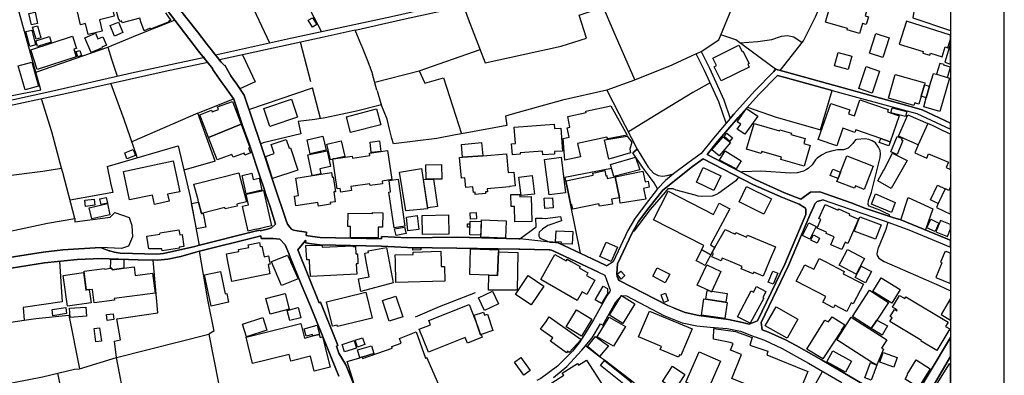
# Model space of a CAD drawing. Extents: x -10 to 410, y -24 to 273.
# Drawn here: x 226 to 410, y 104 to 170 of the extents above; entities that cross this region are included whole.
import ezdxf

# ---------------------------------------------------------------- set-up
doc = ezdxf.new("R2010")
doc.units = 0
for name, color, linetype in [('05_DM_LINE', 7, 'Continuous'), ('06_HOUSE_POLY', 160, 'Continuous'), ('08_ROAD_LINE', 3, 'Continuous'), ('09_ROAD_POLY', 5, 'Continuous'), ('印刷レイアウト', 1, 'Continuous'), ('印刷用フレーム', 1, 'Continuous'), ('背景', 3, 'Continuous')]:
    doc.layers.add(name, color=color, linetype=linetype)

msp = doc.modelspace()

# ---------------------------------------------------------------- linework, layer by layer
at = {"layer": '05_DM_LINE', "color": 253}
for p, q in [((266.158086, 179.931825), (272.688265, 165.986595)), ((336.693316, 168.420211), (340.753706, 159.072461)), ((280.393566, 158.752239), (278.463623, 166.131117)), ((268.833892, 153.560825), (280.688466, 157.631033)), ((282.18846, 151.900633), (280.688466, 157.631033)), ((335.544032, 157.197468), (341.238086, 146.166272)), ((259.308548, 152.908496), (247.0037, 147.53742)), ((262.543837, 143.927993), (256.723692, 142.283477)), ((243.453874, 138.103715), (235.488124, 136.658497)), ((396.243169, 129.310798), (399.647268, 127.902615)), ((398.843528, 129.517848), (399.647268, 129.181779)), ((217.273215, 112.865462), (226.918793, 114.27175)), ((236.323215, 105.142936), (237.238232, 105.228719)), ((399.539092, 106.02557), (399.647268, 106.194724))]:
    msp.add_line(p, q, dxfattribs=at)
for points in [[(262.618251, 163.752279), (276.593625, 166.853726), (295.428651, 170.912393), (311.618188, 174.658417), (328.258689, 178.228742), (344.63874, 181.756175), (362.838835, 185.865485), (381.66387, 189.99047), (398.438384, 193.666215), (399.647268, 193.931143)], [(288.613219, 168.392822), (297.633857, 170.416299), (314.563401, 174.162324), (330.3788, 177.588127), (345.308466, 180.986541), (361.013623, 184.267822), (377.209017, 187.650562), (391.988132, 191.111504), (399.647268, 192.80942)], [(367.873842, 160.861499), (372.218796, 166.373307), (374.553537, 171.013851), (378.798584, 181.451457), (380.528366, 187.810758), (380.704066, 188.471011)], [(353.128833, 164.416321), (356.443359, 166.541256), (359.093671, 173.060754), (362.348598, 181.25612), (359.918772, 182.545102), (359.698286, 183.990492)], [(283.213721, 183.002266), (285.988056, 176.838129), (278.829148, 174.888894), (282.358303, 168.092065)], [(393.423703, 175.822515), (392.59378, 170.681916), (399.647268, 168.286541)], [(230.018346, 157.23657), (228.624116, 162.252284), (225.708876, 172.865417)], [(308.833862, 172.892806), (309.708917, 170.506044), (312.903209, 162.267787), (327.033268, 165.400585), (331.753738, 166.877153), (330.383624, 171.17801), (334.873961, 172.646654), (336.693316, 168.420211)], [(229.093682, 160.568666), (242.533, 165.181821), (248.058588, 167.498303), (254.98323, 170.256102)], [(288.613219, 168.392822), (282.508854, 167.017885), (267.068281, 163.638935), (263.343788, 162.838123)], [(292.688422, 157.197468), (291.874002, 160.181954), (291.838862, 160.271699), (290.883881, 162.96318), (290.838751, 163.095988), (289.95405, 165.256063), (289.853453, 165.513928), (289.843807, 165.541317), (288.613219, 168.392822)], [(367.008778, 161.107651), (359.618015, 166.556931), (356.823009, 167.48659)], [(360.368012, 166.00606), (363.733181, 166.236537), (366.333884, 166.646676), (368.153239, 167.240438), (369.218807, 167.396673), (370.438371, 167.146731), (371.988319, 166.080302)], [(242.533, 165.181821), (243.188257, 162.96318), (244.258648, 159.783529)], [(267.603304, 163.756068), (269.983176, 158.752239), (267.143384, 157.447582)], [(292.278111, 158.693673), (300.583892, 160.802932), (311.943405, 164.740504)], [(352.233453, 163.96708), (347.678692, 161.83026), (340.733379, 159.060748), (335.544032, 157.197468), (327.283038, 155.318685), (317.898253, 152.705235), (316.638726, 152.330409), (316.883672, 150.588224), (309.118083, 149.146796), (307.318365, 148.845867), (303.863279, 148.138934), (295.808645, 147.181886)], [(206.99305, 151.502208), (217.558469, 153.85383), (232.268338, 157.033481), (246.938243, 160.396756), (260.588745, 163.31079)], [(261.153396, 162.361494), (253.218652, 160.650659), (236.323215, 156.888959), (219.563515, 153.236641), (207.163927, 150.466957)], [(300.583892, 160.802932), (301.603296, 158.470947), (305.108336, 159.498275), (308.438365, 149.033453)], [(243.08387, 158.392744), (245.538845, 151.767825), (247.898391, 144.943608), (247.963848, 144.57636)], [(354.838634, 158.552941), (351.608168, 156.732724), (344.778266, 152.592064), (339.573071, 149.396738)], [(207.088824, 152.447542), (212.943419, 153.896722), (230.018346, 157.23657)], [(292.688422, 157.197468), (292.718739, 157.088086), (293.408103, 154.720961), (293.513523, 154.482732)], [(361.783257, 154.033492), (366.954001, 152.177964), (375.378982, 149.763985), (377.583843, 157.138901)], [(377.583843, 157.138901), (391.473435, 153.306921), (393.358247, 152.830292), (399.647268, 149.889387)], [(233.86824, 142.642801), (232.058531, 149.412413), (230.183366, 155.552951)], [(262.543837, 143.927993), (259.308548, 152.908496), (265.98342, 155.556913)], [(293.53316, 154.427955), (288.858165, 153.252144), (283.028375, 152.052907), (281.13874, 151.71701), (278.02334, 151.365438), (278.498763, 149.037415), (272.798853, 147.670228), (271.488338, 147.345873), (271.02325, 147.170173)], [(295.808645, 147.181886), (295.483428, 148.170112), (295.043834, 149.927972), (294.579091, 151.771787), (293.513523, 154.482732)], [(388.313249, 133.623368), (388.228499, 133.90845), (387.348622, 134.353729), (386.453931, 134.822434), (384.492982, 135.545215), (384.298679, 135.861647), (384.367925, 136.611644), (384.758599, 137.787283), (384.888479, 138.142817), (386.543848, 144.615462), (386.588634, 145.326358), (386.539025, 145.92012), (386.233445, 146.552984), (385.624007, 147.33037), (385.053499, 147.728795), (384.433382, 147.95531), (383.718525, 148.080367), (382.178567, 147.963062), (381.94809, 147.896743), (381.398253, 147.248204), (380.528366, 146.381074), (379.703955, 146.05689), (378.583955, 146.05689), (377.718547, 145.877228), (376.488303, 145.553045), (375.588789, 145.045238), (374.758865, 144.47094), (374.463965, 144.166222), (373.829034, 143.283416), (373.07318, 142.572521), (372.768289, 142.396648), (372.208805, 142.092102), (371.018525, 141.74053), (369.77829, 141.697466), (364.258558, 142.072465), (360.853426, 141.971007), (360.60848, 141.873338)], [(242.398296, 142.931844), (252.193392, 145.826413), (255.633664, 146.802926), (257.283176, 139.966995), (257.848516, 137.306864), (259.553494, 128.236617)], [(353.49298, 144.392909), (351.518595, 142.963194), (346.023324, 138.521777), (343.398505, 135.256171), (341.478554, 132.658397), (340.298608, 130.588067), (337.553556, 124.795139), (337.43849, 122.900681), (337.4881, 122.45523), (337.664144, 121.96327), (337.848456, 121.670093), (346.903201, 117.033339)], [(221.758729, 140.970896), (222.998964, 141.142806), (230.413843, 142.095892), (233.86824, 142.642801)], [(223.49299, 130.670232), (225.183499, 131.088123), (231.28304, 132.345927), (236.363178, 133.240446), (234.163829, 141.795135), (233.86824, 142.642801)], [(242.398296, 142.931844), (243.043907, 139.888963), (243.453874, 138.103715)], [(336.443202, 142.568559), (327.728488, 140.920253), (330.608244, 126.756087)], [(360.113075, 140.982609), (359.943232, 140.681852), (359.583908, 140.248287), (356.458862, 137.967117), (355.993085, 137.693576), (355.183488, 137.408495), (353.18361, 137.35768), (352.588642, 137.431921), (351.998842, 137.568519), (348.513439, 138.556917), (347.948098, 138.748292), (347.598421, 138.795146), (347.153315, 138.795146), (346.913881, 138.748292), (346.428467, 138.131104), (343.653098, 134.896676), (340.608322, 130.900709), (340.443302, 130.845932)], [(390.343788, 132.986542), (391.733195, 137.185769), (396.343766, 135.052911), (394.954015, 131.107587)], [(236.363178, 133.240446), (236.363178, 132.646684), (242.938487, 133.502273), (243.838691, 134.373366), (246.478323, 133.428031), (247.0037, 131.931826), (247.138748, 129.822567), (246.388406, 128.060745), (245.068245, 127.666281), (241.153239, 127.810803)], [(387.983209, 132.552977), (387.913962, 132.326462), (387.579099, 131.197504), (386.148351, 127.69367), (386.113211, 127.588078), (385.914084, 126.678056), (385.963694, 126.338197), (386.068424, 126.158363), (386.248947, 125.845893), (387.253882, 125.252131), (397.498907, 120.717179), (399.647268, 119.771501)], [(259.578988, 127.127124), (261.093796, 118.080303), (262.298891, 112.240522), (261.333919, 111.681727), (263.133637, 102.502271), (264.903383, 94.595776), (265.4639, 92.088091)], [(233.51374, 125.248341), (234.003977, 117.68205), (226.763764, 116.615449), (226.918793, 114.27175)], [(226.918793, 114.27175), (229.103328, 114.592144), (235.249034, 115.205371), (237.238232, 105.228719), (244.148405, 107.303011), (243.798728, 110.37328), (244.898402, 110.623394), (244.173899, 114.55287), (251.848538, 115.638764), (250.96866, 125.502245)], [(311.039068, 119.408388), (304.323199, 116.756009), (299.803578, 114.838124)], [(246.613026, 94.318446), (244.148405, 107.295087), (261.333919, 111.681727)], [(331.608355, 109.560927), (334.368221, 107.357788), (335.113051, 106.880987), (339.688482, 103.381114), (345.833843, 98.5411), (337.743037, 90.377257), (333.058396, 86.748193)], [(219.499091, 101.623427), (230.358377, 103.717011), (236.323215, 105.142936)], [(365.708944, 86.888753), (369.11821, 93.337972), (373.963737, 101.455306), (375.788949, 104.720912)], [(251.848538, 84.857525), (251.398264, 90.998408), (251.093717, 93.091992), (246.96856, 92.846012), (246.613026, 94.318446), (235.698275, 92.552835), (233.223663, 104.400518)]]:
    msp.add_lwpolyline(points, dxfattribs=at)
at = {"layer": '06_HOUSE_POLY', "color": 255}
for points in [[(377.2352, 173.053003), (377.770567, 174.927996), (378.005868, 175.763949), (377.190413, 176.033355), (378.130924, 178.896746), (380.850483, 178.002227), (379.909972, 175.138836), (379.675705, 174.385049), (380.095662, 174.263954), (380.200049, 174.623277), (384.374816, 173.42404), (383.690275, 171.045201), (384.325206, 170.857616), (383.910072, 169.42015), (383.209684, 169.623238), (382.669838, 167.744455), (380.345432, 168.412287), (380.419846, 168.677904), (376.315359, 169.853715), (376.949946, 172.064605), (377.2352, 173.053003)], [(238.865007, 167.568583), (238.385794, 169.59206), (237.450106, 169.373296), (236.294965, 174.283419), (242.565384, 175.763949), (243.695375, 170.963208), (240.995109, 170.326382), (241.499816, 168.189734), (238.865007, 167.568583)], [(228.280295, 169.34987), (227.794881, 171.463091), (228.950022, 171.728708), (229.435436, 169.611525), (228.280295, 169.34987)], [(229.134679, 166.674064), (228.490101, 168.943693), (229.400296, 169.197597), (230.044873, 166.927968), (229.134679, 166.674064)], [(243.784947, 167.283502), (242.96467, 169.248239), (244.494982, 169.892817), (245.320082, 167.924117), (243.784947, 167.283502)], [(280.669862, 168.920094), (279.874734, 170.213211), (280.680542, 170.701381), (281.475326, 169.412398), (280.669862, 168.920094)], [(390.075071, 165.787297), (394.550594, 164.388932), (394.465845, 164.103678), (395.805642, 163.681826), (395.925532, 164.056825), (398.080094, 163.385031), (398.665072, 165.252273), (399.145318, 165.10379), (399.647268, 166.713855), (399.647268, 167.463336), (391.405222, 170.04509)], [(227.970581, 165.338056), (227.259858, 168.127205), (228.345752, 168.404536), (229.055442, 165.611597), (227.970581, 165.338056)], [(229.369979, 161.037371), (228.174875, 164.724829), (235.954934, 167.236648), (236.685639, 164.967019), (236.180588, 164.803033), (236.640508, 163.388993), (229.369979, 161.037371)], [(229.435436, 165.322553), (229.105396, 166.369345), (231.650288, 167.177909), (231.980328, 166.135079), (229.435436, 165.322553)], [(239.440337, 164.181882), (238.214572, 166.927968), (240.220652, 167.818525), (240.690218, 166.763981), (241.589733, 167.158445), (242.28013, 165.599883), (241.419889, 165.213171), (241.475355, 165.088114), (239.440337, 164.181882)], [(387.039941, 163.263936), (384.550515, 164.056825), (385.725637, 167.744455), (388.215752, 166.947432), (387.039941, 163.263936)], [(356.879853, 158.912264), (355.575195, 161.55293), (355.999976, 161.763942), (355.305444, 163.158516), (360.185422, 165.576457), (360.780046, 164.377219), (360.935419, 164.451461), (362.07988, 162.146692), (361.834934, 162.029559), (362.100551, 161.498325), (356.879853, 158.912264)], [(399.647268, 162.048334), (399.647268, 165.906497), (398.544838, 162.392844)], [(236.909915, 163.41242), (236.600545, 164.392894), (237.310579, 164.611485), (237.619949, 163.634973), (236.909915, 163.41242)], [(380.565229, 161.037371), (377.995188, 161.748267), (378.669737, 164.201347), (381.240123, 163.494413), (380.565229, 161.037371)], [(227.084847, 157.232608), (225.824976, 161.701413), (228.355398, 162.420232), (229.61527, 157.947465), (227.084847, 157.232608)], [(385.01078, 156.638845), (382.510674, 157.482722), (383.900426, 161.592032), (386.400187, 160.744366), (385.01078, 156.638845)], [(398.419781, 161.947565), (397.635677, 162.181832), (397.025206, 160.142852), (399.079861, 159.54909), (399.645546, 161.459223), (398.385674, 161.834222)], [(394.765568, 158.201369), (394.150274, 156.03337), (393.73514, 154.572477), (392.950003, 154.795203), (392.824946, 154.338211), (388.050732, 155.693511), (389.300613, 160.10375), (394.855485, 158.529514), (394.765568, 158.201369)], [(397.025206, 160.142852), (399.079861, 159.54909), (399.415069, 159.451421), (397.615007, 153.224928), (394.635688, 154.088097), (395.115245, 155.748288), (395.740186, 157.920076), (396.435406, 160.314762), (397.025206, 160.142852)], [(395.740186, 157.920076), (395.115245, 155.748288), (394.150274, 156.03337), (394.765568, 158.201369), (395.740186, 157.920076)], [(261.310493, 148.353735), (259.700255, 152.607739), (261.86033, 153.428016), (261.970573, 153.12726), (263.174634, 153.584252), (262.999967, 154.048995), (265.749843, 155.088208), (267.370071, 150.814739), (261.310493, 148.353735)], [(272.749932, 150.424065), (271.619941, 153.732735), (276.754856, 155.482671), (277.884847, 152.174002), (272.749932, 150.424065)], [(327.700239, 144.103693), (327.405339, 148.178035), (328.544976, 148.420226), (328.185308, 150.170162), (328.685536, 150.299009), (328.285216, 152.263919), (331.680702, 153.009954), (331.629715, 153.248355), (336.285072, 154.267759), (339.345695, 148.787301), (335.744881, 148.076405), (335.565392, 148.396799), (330.095614, 147.244415), (330.629948, 144.724844), (327.700239, 144.103693)], [(388.374916, 147.57256), (386.624807, 148.174074), (381.96566, 149.767775), (381.805463, 149.306821), (379.584755, 150.068532), (378.464754, 146.806887), (374.985208, 148.002163), (377.289977, 154.716999), (380.860129, 153.498296), (380.61036, 152.760012), (381.715891, 152.377262), (382.740118, 155.357614), (388.010769, 153.552901), (387.870209, 153.138973), (390.030284, 152.396727), (388.374916, 147.57256)], [(287.785018, 149.26393), (287.009527, 152.213104), (292.635712, 153.693633), (293.414993, 150.744459), (287.785018, 149.26393)], [(361.27545, 148.986599), (359.865028, 149.908507), (360.515462, 150.814739), (359.860205, 151.283445), (361.615137, 153.744449), (363.685639, 152.357625), (361.27545, 148.986599)], [(391.249848, 152.267881), (388.475513, 152.947426), (388.725627, 153.861582), (391.499962, 153.181864), (391.249848, 152.267881)], [(393.624897, 146.967084), (389.935544, 148.591964), (391.690476, 152.588102), (395.419792, 150.947548), (393.624897, 146.967084)], [(261.310493, 148.353735), (267.370071, 150.814739), (268.995123, 146.486494), (268.749832, 146.385036), (269.094686, 145.463128), (268.060468, 145.072454), (267.919908, 145.439701), (265.865253, 144.658526), (265.659926, 145.201473), (262.900404, 144.15847), (261.310493, 148.353735)], [(323.625035, 145.103805), (323.570258, 145.818662), (319.369998, 145.509981), (319.390668, 145.252116), (317.945106, 145.146696), (317.799723, 147.177924), (318.515614, 147.228739), (318.285137, 150.306932), (325.745147, 150.853841), (325.805436, 150.002214), (326.995028, 150.088169), (327.305431, 145.834165), (325.770296, 145.724783), (325.805436, 145.263829), (323.625035, 145.103805)], [(372.330073, 143.002124), (368.004755, 144.271642), (368.120166, 144.670239), (364.445283, 145.752171), (364.329872, 145.353746), (361.5955, 146.158521), (363.015568, 150.974764), (367.760498, 149.572438), (367.820098, 149.787412), (369.959847, 149.15851), (369.890601, 148.912358), (372.52541, 148.138934), (372.265649, 147.248204), (373.48039, 146.892843), (372.330073, 143.002124)], [(396.275209, 150.572549), (395.419792, 150.947548), (393.624897, 146.967084), (392.975496, 145.482593), (395.190348, 144.510042), (395.555528, 145.338071), (399.235235, 143.724905), (398.810455, 142.759934), (399.647268, 142.391481), (399.647268, 149.005547), (398.13556, 149.670106)], [(358.515584, 147.693655), (357.445193, 148.603849), (357.925784, 149.170223), (358.995142, 148.263991), (358.515584, 147.693655)], [(273.235346, 140.713203), (271.900372, 144.806837), (273.530246, 145.342033), (272.970763, 147.056829), (275.789884, 147.978737), (276.330075, 146.338182), (276.575022, 146.420176), (277.93549, 142.248337), (273.235346, 140.713203)], [(280.254728, 145.326358), (279.660105, 147.896743), (282.61014, 148.584212), (283.205108, 146.013826), (280.254728, 145.326358)], [(285.025152, 144.439762), (284.464635, 144.357597), (284.470492, 144.306954), (284.055702, 144.213075), (283.374951, 147.127281), (286.030086, 147.74826), (286.709804, 144.826474), (285.025152, 144.439762)], [(291.624921, 145.556835), (291.405124, 147.513993), (293.200019, 147.71312), (293.419816, 145.763885), (291.624921, 145.556835)], [(308.674699, 144.677991), (308.464893, 147.076466), (312.220736, 147.396688), (312.430542, 144.943608), (308.674699, 144.677991)], [(335.924715, 144.322457), (335.140611, 147.892782), (339.374978, 148.627276), (340.230396, 147.459216), (339.855225, 146.154559), (339.990272, 145.463128), (335.924715, 144.322457)], [(356.480222, 144.931894), (355.120098, 146.029502), (357.24021, 148.502219), (358.600678, 147.412363), (356.480222, 144.931894)], [(388.374916, 147.57256), (388.110333, 146.802926), (386.360224, 147.404612), (386.624807, 148.174074), (388.374916, 147.57256)], [(389.695421, 145.193549), (388.520299, 145.67793), (389.705067, 148.54511), (390.624908, 148.16236), (390.510531, 147.877279), (390.765468, 147.771686), (389.695421, 145.193549)], [(246.094539, 144.377234), (245.674582, 145.494306), (247.27035, 146.088068), (247.690308, 144.974786), (246.094539, 144.377234)], [(280.634722, 141.283366), (279.825125, 145.123269), (283.430417, 145.88498), (284.049845, 142.924093), (282.06547, 142.502241), (282.254951, 141.599798), (281.129782, 141.357608), (280.634722, 141.283366)], [(285.025152, 144.439762), (288.089909, 144.892792), (288.150198, 144.502119), (291.369984, 144.978748), (291.305561, 145.412313), (294.66005, 145.908407), (295.454834, 140.498229), (293.64547, 140.232612), (293.720573, 139.732728), (291.424761, 139.39287), (291.374807, 139.713091), (287.860121, 139.197533), (287.964852, 138.478714), (285.935346, 138.177957), (285.834749, 138.853712), (285.284912, 138.771719), (284.470492, 144.306954), (284.464635, 144.357597), (285.025152, 144.439762)], [(308.674699, 144.677991), (312.430542, 144.943608), (316.855423, 145.322568), (317.159969, 141.814772), (318.235183, 141.904517), (318.459804, 139.322418), (317.424897, 139.236635), (317.435577, 139.123291), (313.254953, 138.763968), (313.29974, 138.232734), (312.910099, 138.201383), (312.935593, 137.920091), (311.030111, 137.752143), (310.994971, 138.142817), (310.690424, 138.11939), (310.600507, 139.123291), (309.240039, 139.009947), (309.08501, 140.818623), (308.435609, 140.763845), (308.105225, 144.627176), (308.674699, 144.677991)], [(359.669691, 142.482604), (356.570139, 144.139006), (357.620204, 145.838127), (360.620193, 143.994312), (359.669691, 142.482604)], [(388.584722, 138.849923), (386.060501, 140.287389), (387.200138, 142.29519), (387.230455, 142.271764), (388.845516, 145.427988), (391.560596, 144.072515), (388.584722, 138.849923)], [(251.209817, 135.869398), (250.829823, 137.619335), (246.584776, 136.701389), (245.440316, 141.998223), (254.680751, 143.98656), (255.919952, 138.244447), (253.664792, 137.760067), (253.945223, 136.459199), (251.209817, 135.869398)], [(301.879937, 140.553006), (301.82516, 143.228811), (304.759692, 143.287378), (304.815503, 140.611572), (303.214912, 140.576432), (301.879937, 140.553006)], [(324.799813, 137.654475), (323.940262, 144.252177), (327.015698, 144.658526), (327.874905, 138.0529), (324.799813, 137.654475)], [(336.850412, 141.049099), (336.245109, 143.32648), (340.879796, 144.658526), (341.69525, 142.338082), (336.850412, 141.049099)], [(379.120011, 141.896765), (380.275152, 144.908468), (385.230577, 143.010048), (383.565218, 138.678012), (381.900203, 139.318628), (381.735183, 138.888852), (378.445117, 140.146657), (378.660091, 140.709241), (379.120011, 141.896765)], [(259.459787, 136.306925), (259.350578, 136.744453), (258.584733, 139.63506), (259.350578, 139.822473), (266.954937, 141.736568), (268.360192, 136.338104), (266.55565, 135.904538), (266.634543, 135.537291), (264.429682, 135.021733), (264.334942, 135.314738), (260.009625, 134.201455), (259.459787, 136.306925)], [(268.315405, 137.869449), (267.549561, 141.283366), (269.374772, 141.693677), (269.645557, 140.50219), (270.750054, 140.748343), (271.249938, 138.529529), (268.315405, 137.869449)], [(281.794686, 135.56468), (281.699946, 136.201333), (277.59477, 135.588106), (277.325019, 137.404533), (278.044699, 137.509953), (277.549639, 140.798985), (284.219689, 141.799097), (284.344746, 140.982609), (284.534915, 141.013959), (284.954872, 138.236523), (284.655149, 138.193632), (284.924555, 136.373244), (283.975431, 136.232684), (284.025385, 135.896787), (281.794686, 135.56468)], [(298.08482, 134.654485), (296.919689, 141.869377), (301.0352, 142.549094), (302.124883, 135.072548), (298.08482, 134.654485)], [(337.905301, 137.103776), (336.445269, 136.873299), (336.595475, 135.924003), (334.160137, 135.537291), (334.095714, 135.951392), (329.200233, 134.959204), (329.020399, 135.826335), (328.914979, 135.80687), (328.004785, 140.287389), (333.004652, 141.303003), (332.924726, 141.70918), (335.190221, 142.170133), (335.385558, 141.228761), (335.544721, 141.263901), (335.650141, 140.732667), (337.105349, 141.029462), (337.905301, 137.103776)], [(337.905301, 137.103776), (337.105349, 141.029462), (342.28505, 142.076427), (342.690194, 140.092052), (343.240031, 140.201434), (343.470508, 139.068514), (342.414931, 138.853712), (342.820074, 136.853834), (338.065498, 136.103837), (337.905301, 137.103776)], [(355.500092, 138.494389), (352.249989, 140.033485), (353.544656, 142.771647), (356.799582, 141.228761), (355.500092, 138.494389)], [(379.120011, 141.896765), (378.660091, 140.709241), (377.204883, 141.287328), (377.675827, 142.474852), (379.120011, 141.896765)], [(295.905108, 131.509975), (294.935314, 138.170205), (295.249851, 138.236523), (294.950127, 140.306854), (296.634779, 140.553006), (297.90533, 131.826407), (295.905108, 131.509975)], [(301.879937, 140.553006), (303.214912, 140.576432), (303.959741, 135.498362), (302.1552, 135.228783), (301.40038, 140.53733), (301.879937, 140.553006)], [(319.595652, 137.509953), (319.174661, 140.974858), (321.66512, 141.279576), (322.084733, 137.80692), (319.595652, 137.509953)], [(268.705046, 130.904499), (267.645334, 135.552966), (268.765679, 135.814621), (268.325052, 137.760067), (271.525201, 138.486637), (273.040009, 131.849833), (270.195394, 131.201466), (270.190226, 131.244358), (268.705046, 130.904499)], [(318.43052, 132.611544), (318.350594, 135.502151), (317.695337, 135.486648), (317.634703, 137.693576), (319.315221, 137.73664), (319.330035, 137.267763), (321.47564, 137.326329), (321.600353, 132.697499), (318.43052, 132.611544)], [(353.27525, 127.377238), (353.214616, 127.412378), (353.62975, 128.197515), (344.244965, 132.998256), (346.970725, 138.32644), (355.424645, 134.002157), (356.48539, 136.076449), (358.490091, 135.052911), (354.905124, 128.306897), (355.700252, 127.853695), (355.120098, 126.834291), (354.935441, 126.498222), (353.27525, 127.377238)], [(364.839746, 134.072437), (360.205059, 136.334142), (361.5955, 139.193571), (366.235354, 136.939617), (364.839746, 134.072437)], [(388.605393, 134.353729), (384.895369, 135.91229), (385.645367, 137.849811), (389.300613, 136.248359), (388.605393, 134.353729)], [(398.645435, 138.760006), (397.360414, 136.01392), (396.525323, 136.388919), (396.54496, 136.428021), (395.900382, 136.701389), (397.200217, 139.459188), (398.645435, 138.760006)], [(398.669895, 138.806859), (398.645435, 138.760006), (397.360414, 136.01392), (397.030029, 135.306814), (399.647268, 134.078121), (399.647268, 139.148612), (399.339621, 138.494389)], [(238.369946, 135.463222), (238.209749, 136.635071), (239.955035, 136.873299), (240.115232, 135.70145), (238.369946, 135.463222)], [(239.535078, 133.158453), (239.049664, 135.224821), (242.440327, 136.017882), (242.92953, 133.951341), (239.535078, 133.158453)], [(241.285186, 135.853723), (241.054709, 136.931866), (242.225353, 137.178018), (242.449973, 136.099875), (241.285186, 135.853723)], [(259.459787, 136.306925), (260.009625, 134.201455), (260.025472, 134.142889), (260.315205, 134.181818), (260.775125, 131.654496), (259.350578, 131.361491), (259.070147, 131.306886), (258.11999, 136.068525), (259.350578, 136.287288), (259.459787, 136.306925)], [(324.004685, 135.123363), (323.895475, 137.037286), (325.43061, 137.127203), (325.539819, 135.213108), (324.004685, 135.123363)], [(379.374948, 127.45148), (377.320294, 128.35375), (377.950057, 129.79914), (376.419746, 130.466972), (376.504839, 130.670232), (374.765411, 131.431943), (375.470622, 133.053033), (375.084771, 133.224771), (376.245079, 135.87715), (378.664914, 134.822434), (378.754831, 135.029484), (380.820166, 134.127214), (380.720603, 133.892775), (382.475534, 133.127275), (380.499772, 128.599902), (379.975429, 128.826417), (379.374948, 127.45148)], [(292.919933, 129.642733), (287.765381, 129.701472), (287.789841, 131.760088), (287.299604, 131.763878), (287.329921, 134.244347), (291.839895, 134.193532), (291.844718, 134.342015), (293.765359, 134.32255), (293.735387, 131.642783), (292.945082, 131.654496), (292.919933, 129.642733)], [(310.155056, 133.142778), (310.094767, 134.283449), (311.169982, 134.334264), (311.230271, 133.197555), (310.155056, 133.142778)], [(298.435531, 130.947563), (298.209877, 133.49435), (300.195285, 133.822495), (300.480539, 131.189753), (298.435531, 130.947563)], [(301.214689, 130.236495), (301.155089, 133.822495), (306.01543, 133.904488), (306.07503, 130.32245), (301.214689, 130.236495)], [(309.600396, 131.654496), (309.600396, 132.244469), (309.985213, 132.259972), (310.01553, 131.658458), (309.600396, 131.654496)], [(312.070185, 130.135037), (310.000027, 130.201355), (310.084776, 132.736601), (312.155279, 132.67011), (312.070185, 130.135037)], [(316.669732, 129.564701), (312.075008, 129.764), (312.214879, 132.994466), (316.810292, 132.795167), (316.669732, 129.564701)], [(373.41011, 129.412428), (372.035173, 130.099897), (373.214773, 132.46306), (374.595567, 131.771802), (373.41011, 129.412428)], [(385.65019, 129.377116), (381.680751, 130.896748), (382.700155, 133.568591), (386.674761, 132.049132), (385.65019, 129.377116)], [(396.765446, 130.814754), (395.220665, 131.513936), (395.940346, 133.103676), (397.485126, 132.404494), (396.765446, 130.814754)], [(396.91014, 130.732589), (399.049544, 129.857707), (399.647268, 131.312226), (399.647268, 132.132331), (397.79484, 132.892836)], [(252.669849, 127.217041), (252.615072, 127.5569), (250.18559, 127.584288), (249.820066, 129.959165), (252.245068, 130.338125), (252.265394, 130.59978), (255.775258, 131.154613), (255.924775, 130.197565), (256.355412, 130.267845), (256.705089, 128.049032), (255.844504, 127.912261), (255.874821, 127.724848), (252.669849, 127.217041)], [(296.270288, 130.099897), (295.964708, 131.287421), (297.8602, 131.607643), (298.129951, 130.42408), (296.270288, 130.099897)], [(329.079999, 128.463132), (327.070131, 128.549087), (327.080122, 128.838131), (326.00973, 128.877233), (326.134787, 130.959276), (329.214703, 130.826468), (329.079999, 128.463132)], [(355.120098, 126.834291), (355.700252, 127.853695), (357.600567, 131.193542), (359.455062, 130.334163), (359.580119, 130.619417), (361.61996, 129.760038), (361.78498, 130.14675), (366.975361, 127.967038), (365.815397, 125.213201), (364.685406, 122.517931), (362.964925, 123.236578), (362.834701, 122.924108), (360.620193, 123.853594), (360.799683, 124.287332), (358.624794, 125.213201), (357.070367, 125.873282), (356.85057, 125.361513), (355.160061, 126.084294), (355.424645, 126.709234), (355.120098, 126.834291)], [(265.669916, 121.521609), (264.924742, 125.209239), (264.634665, 126.646705), (266.964583, 127.119373), (266.895337, 127.45148), (268.784972, 127.838192), (268.679552, 128.342037), (270.799664, 128.771813), (270.950214, 128.045242), (271.254761, 128.107598), (271.665072, 126.092045), (272.469501, 126.259993), (272.679652, 125.209239), (272.780249, 124.717107), (272.395432, 124.638904), (272.735118, 122.951324), (265.669916, 121.521609)], [(336.339849, 125.213201), (334.254877, 126.14665), (335.449981, 128.818666), (337.534953, 127.885045), (336.339849, 125.213201)], [(374.775401, 128.646756), (373.600624, 129.213129), (374.060544, 130.174139), (375.235322, 129.607593), (374.775401, 128.646756)], [(280.334999, 122.42009), (280.304682, 123.037451), (280.245082, 123.037451), (280.140696, 125.209239), (280.120025, 125.55685), (279.600505, 125.533423), (279.469591, 128.189764), (282.46958, 128.271757), (282.50472, 127.877121), (288.230469, 128.162375), (288.235292, 127.998216), (288.700035, 128.017853), (288.765492, 126.658419), (289.054536, 126.674094), (289.124816, 125.213201), (289.145486, 124.818566), (288.839906, 124.803063), (288.935335, 122.83798), (280.334999, 122.42009)], [(289.70497, 119.607514), (289.249873, 121.974984), (291.244927, 122.392874), (290.709904, 125.213201), (290.429473, 126.799151), (291.134684, 126.931959), (291.08473, 127.20929), (294.504677, 127.857657), (294.990091, 125.213201), (295.749734, 121.217063), (289.70497, 119.607514)], [(296.235148, 121.326272), (296.129728, 125.213201), (296.094588, 126.439655), (299.435297, 126.533534), (299.424618, 126.982602), (304.614998, 127.127124), (304.669775, 125.213201), (304.695269, 124.271829), (305.285069, 124.287332), (305.360173, 121.576386), (296.235148, 121.326272)], [(299.379831, 127.334174), (299.370185, 127.701421), (300.895329, 127.752237), (300.90532, 127.377238), (299.379831, 127.334174)], [(313.55571, 122.654701), (309.995204, 122.787337), (310.079953, 125.213201), (310.160224, 127.5569), (315.350605, 127.377238), (315.334757, 127.009991), (315.185585, 122.607503), (313.55571, 122.654701)], [(315.334757, 127.009991), (318.985181, 126.904571), (318.810514, 119.857628), (313.480263, 119.904481), (313.55571, 122.654701), (315.185585, 122.607503), (315.334757, 127.009991)], [(353.27525, 127.377238), (354.935441, 126.498222), (354.249867, 125.213201), (353.869873, 124.494382), (352.515606, 125.213201), (352.200035, 125.377188), (353.27525, 127.377238)], [(382.030084, 122.853828), (378.875065, 124.537273), (379.235422, 125.213201), (380.435349, 127.466983), (383.595535, 125.779575), (383.289955, 125.213201), (382.030084, 122.853828)], [(398.765668, 126.959176), (398.565164, 127.045131), (397.799664, 125.213201), (397.744887, 125.084182), (398.030141, 124.963087), (396.905317, 122.259893), (399.647268, 121.115432), (399.647268, 126.765217), (398.830092, 127.107659)], [(243.049764, 123.963148), (243.09455, 125.209239), (243.115221, 125.642805), (245.499916, 125.611627), (245.495093, 125.209239), (245.49027, 123.974862), (243.320204, 123.682029), (243.280241, 123.994499), (243.049764, 123.963148)], [(274.89037, 120.717179), (273.035186, 125.174099), (273.119935, 125.209239), (276.004858, 126.408477), (276.554696, 125.209239), (276.565375, 125.189775), (277.990267, 122.013913), (274.89037, 120.717179)], [(330.044971, 117.96696), (323.225404, 121.842003), (325.145356, 125.213201), (325.89053, 126.521648), (327.969645, 125.342048), (328.145345, 125.654518), (328.924626, 125.213201), (330.560357, 124.283542), (330.410151, 124.017925), (332.040025, 123.091884), (331.765451, 122.611637), (333.320223, 121.732794), (331.810582, 119.07628), (330.955165, 119.564795), (330.044971, 117.96696)], [(380.31546, 115.908515), (378.070291, 117.072613), (377.825, 116.603735), (375.834768, 117.634852), (376.379782, 118.689741), (370.874864, 121.533322), (372.470633, 124.611515), (374.120144, 123.764022), (374.870142, 125.213201), (375.169865, 125.79525), (376.289865, 125.213201), (379.830046, 123.385061), (379.605425, 122.951324), (383.390552, 120.99451), (381.485414, 117.314803), (381.14056, 117.494293), (380.31546, 115.908515)], [(238.565283, 119.932042), (239.054487, 119.998188), (239.060343, 119.943755), (239.395551, 117.51014), (234.98514, 116.904492), (234.20517, 122.635064), (237.975483, 123.146661), (238.415077, 119.908271), (238.565283, 119.932042)], [(245.49027, 123.974862), (247.424691, 124.232555), (247.639665, 122.611637), (250.850494, 123.04503), (251.34452, 119.338108), (243.735338, 118.322493), (243.775301, 118.021737), (239.990175, 117.517719), (239.655311, 120.021615), (239.060343, 119.943755), (239.054487, 119.998188), (238.565283, 119.932042), (238.10054, 123.408488), (241.929763, 123.920085), (241.945266, 123.814665), (243.049764, 123.963148), (243.280241, 123.994499), (243.320204, 123.682029), (245.49027, 123.974862)], [(261.780059, 116.912416), (260.535002, 122.709134), (263.504674, 123.349921), (264.400399, 119.182045), (264.690476, 119.248191), (265.039808, 117.611426), (261.780059, 116.912416)], [(338.22535, 121.959136), (337.45985, 122.842114), (338.145424, 123.420201), (338.90989, 122.584077), (338.22535, 121.959136)], [(346.46464, 121.232566), (344.125076, 122.466943), (344.969813, 124.072358), (347.310411, 122.83798), (346.46464, 121.232566)], [(354.555447, 119.795272), (352.430512, 120.787459), (354.209904, 124.588089), (356.834722, 123.361635), (355.124921, 119.701565), (355.060498, 119.556871), (354.555447, 119.795272)], [(366.560571, 120.99451), (365.640386, 121.388973), (366.515441, 123.443628), (367.435281, 123.049164), (366.560571, 120.99451)], [(383.794661, 121.2367), (381.875054, 122.228887), (382.975418, 124.369325), (384.895369, 123.377138), (383.794661, 121.2367)], [(321.47564, 117.123256), (318.554544, 119.099707), (320.914779, 122.584077), (323.834842, 120.603836), (321.47564, 117.123256)], [(388.700133, 117.482579), (385.145483, 119.623362), (386.674761, 122.170321), (390.230444, 120.029538), (388.700133, 117.482579)], [(285.370006, 113.099729), (285.304549, 113.361556), (284.384709, 113.139003), (283.270565, 117.677916), (290.615164, 119.478668), (291.794765, 114.674137), (285.370006, 113.099729)], [(312.735433, 116.072502), (311.605442, 118.427913), (314.259543, 119.697431), (315.390568, 117.342019), (312.735433, 116.072502)], [(334.560457, 117.361656), (333.360186, 118.053087), (334.865004, 120.654479), (335.685281, 120.178022), (335.660132, 119.271617), (334.560457, 117.361656)], [(354.555447, 119.795272), (355.060498, 119.556871), (355.124921, 119.701565), (358.004677, 119.271617), (357.75973, 117.658279), (353.99493, 118.228787), (354.240221, 119.842125), (354.555447, 119.795272)], [(362.305534, 113.701587), (359.910159, 114.877053), (362.464697, 119.732571), (362.905325, 119.502094), (363.470665, 120.572485), (365.225597, 119.603725), (364.659912, 118.474767), (364.815286, 118.388984), (362.305534, 113.701587)], [(384.87022, 112.697342), (381.360357, 114.963181), (384.535012, 119.873131), (388.040053, 117.607636), (385.90995, 114.30689), (384.87022, 112.697342)], [(272.770258, 115.408287), (271.999935, 118.302856), (275.565264, 119.252325), (276.334899, 116.357756), (272.770258, 115.408287)], [(295.000081, 114.076413), (293.714716, 117.951457), (296.230325, 118.787237), (297.520513, 114.920117), (295.000081, 114.076413)], [(338.549878, 113.662313), (336.040126, 115.217084), (338.294941, 118.861651), (340.805726, 117.306879), (338.549878, 113.662313)], [(346.160094, 117.599712), (345.67468, 119.033561), (346.490134, 119.306757), (346.980371, 117.877043), (346.160094, 117.599712)], [(357.539933, 114.58801), (353.195323, 115.236721), (353.645253, 118.252214), (357.990207, 117.603847), (357.539933, 114.58801)], [(397.100309, 108.611458), (394.155097, 110.37328), (394.230545, 110.498337), (388.310493, 114.037484), (388.73045, 114.732704), (388.379739, 114.943544), (389.169699, 116.271628), (389.595513, 116.017725), (389.695421, 116.189635), (388.820367, 116.713289), (390.125024, 118.896791), (391.124791, 118.299067), (391.315305, 118.611537), (399.190449, 113.904503), (398.720538, 113.119366), (399.509809, 112.646699), (397.100309, 108.611458)], [(399.647268, 114.301378), (399.647268, 118.329384), (397.90026, 115.314581)], [(232.294865, 115.103741), (232.164985, 116.259915), (234.705054, 116.638875), (234.84458, 115.502338), (232.294865, 115.103741)], [(235.514651, 114.802984), (235.389594, 116.502105), (238.409909, 116.728792), (238.534966, 115.021748), (235.514651, 114.802984)], [(276.435495, 114.197681), (275.940435, 116.088005), (277.985444, 116.623372), (278.480504, 114.732704), (276.435495, 114.197681)], [(312.105325, 111.599734), (312.310308, 111.084348), (309.58007, 109.99432), (309.150467, 111.072635), (302.28508, 108.334128), (300.594572, 112.572629), (302.674721, 113.40462), (302.365007, 114.193547), (309.87497, 117.193536), (311.459714, 113.213072), (312.009551, 111.564594), (312.105325, 111.599734)], [(311.459714, 113.213072), (310.794811, 115.201581), (312.565245, 115.795171), (312.749902, 115.232587), (313.29974, 115.412421), (314.329823, 112.338018), (312.105325, 111.599734), (312.009551, 111.564594), (311.459714, 113.213072)], [(330.834931, 111.267971), (327.999962, 113.033583), (329.895454, 116.217196), (332.780032, 114.45124), (330.834931, 111.267971)], [(348.91996, 107.349864), (345.500014, 108.779579), (345.754951, 109.384882), (341.490267, 111.170131), (343.504959, 115.978795), (351.440392, 112.658412), (349.360243, 107.681972), (349.105306, 107.795315), (348.91996, 107.349864)], [(369.165063, 110.920017), (365.105363, 113.248212), (367.124878, 116.771856), (371.190435, 114.44366), (369.165063, 110.920017)], [(242.400363, 114.23661), (242.270483, 115.318715), (243.535178, 115.474778), (243.665058, 114.392673), (242.400363, 114.23661)], [(268.365015, 111.181844), (267.610194, 113.521753), (271.400144, 114.752341), (272.160132, 112.408298), (268.365015, 111.181844)], [(328.039925, 108.201492), (325.06543, 110.361567), (325.49021, 110.959291), (323.200255, 112.588132), (324.245152, 114.056776), (324.834953, 114.888767), (330.775331, 110.670247), (328.565302, 108.279696), (328.254899, 108.498115), (328.039925, 108.201492)], [(336.799769, 109.424156), (333.780143, 111.158417), (335.999818, 114.841914), (339.020478, 113.107652), (336.799769, 109.424156)], [(375.834768, 107.045318), (372.829956, 108.896712), (376.205116, 114.303101), (376.874843, 113.978917), (377.56524, 114.908404), (379.935465, 113.388772), (379.270562, 112.412432), (379.289855, 112.373158), (375.834768, 107.045318)], [(385.895481, 105.947366), (384.895369, 106.466886), (378.419968, 110.627184), (381.110243, 114.869474), (387.754799, 110.603757), (386.780181, 109.08826), (387.155008, 108.841935), (385.895481, 105.947366)], [(384.87022, 112.697342), (385.90995, 114.30689), (387.855396, 113.217206), (386.865275, 111.467098), (384.87022, 112.697342)], [(240.304712, 110.252357), (239.990175, 112.701476), (240.999932, 112.834112), (241.315158, 110.384993), (240.304712, 110.252357)], [(280.775282, 111.338251), (281.945237, 111.627295), (282.084763, 111.076424), (282.530214, 111.189768), (283.950282, 105.50226), (281.025396, 104.771899), (280.325008, 107.588265), (276.614985, 106.658434), (276.304582, 107.892811), (269.525323, 106.20127), (268.299558, 111.111564), (278.534937, 113.670237), (279.214654, 110.947578), (280.775282, 111.338251)], [(280.775282, 111.338251), (280.695356, 111.607658), (279.495085, 111.267971), (279.110267, 112.634985), (281.530103, 113.318492), (282.000014, 111.642798), (281.945237, 111.627295), (280.775282, 111.338251)], [(370.530355, 98.658577), (358.834945, 103.420044), (360.645342, 107.877308), (358.594477, 108.713089), (359.089882, 109.92404), (358.535221, 110.146593), (355.424645, 110.725024), (355.515595, 112.732826), (359.555659, 112.181955), (362.660034, 111.049208), (362.240077, 109.591933), (365.589743, 108.486401), (365.369946, 107.826321), (373.004622, 104.693696), (370.530355, 98.658577)], [(286.625054, 108.369268), (286.18546, 109.763843), (288.475415, 110.48249), (288.915009, 109.08826), (286.625054, 108.369268)], [(289.080029, 109.263959), (288.655249, 110.533477), (289.99987, 110.982718), (290.42465, 109.7132), (289.080029, 109.263959)], [(334.209747, 107.498348), (331.924615, 109.373169), (333.46974, 111.236621), (335.844789, 109.486513), (334.209747, 107.498348)], [(289.959907, 107.388794), (289.95026, 107.420144), (289.509633, 107.283374), (289.070383, 108.716878), (291.695201, 109.517863), (292.145475, 108.056798), (289.959907, 107.388794)], [(354.270538, 100.982639), (350.270437, 102.744461), (352.749873, 108.388905), (356.754796, 106.627083), (354.270538, 100.982639)], [(380.055699, 104.576562), (376.594756, 106.502026), (377.700288, 108.557026), (381.180523, 106.658434), (380.055699, 104.576562)], [(320.089678, 104.021558), (318.350594, 106.43967), (319.535018, 107.287508), (321.275136, 104.873185), (320.089678, 104.021558)], [(325.905344, 96.552935), (324.120095, 99.322447), (325.570136, 100.252279), (324.445312, 102.002043), (327.530051, 103.994341), (327.259611, 104.412231), (330.075288, 106.22883), (330.304731, 105.869507), (331.759595, 106.806917), (334.794724, 102.09196), (333.30472, 101.134912), (333.789789, 100.377336), (331.785088, 99.088181), (331.214925, 99.978738), (325.905344, 96.552935)], [(339.325024, 101.818764), (334.390614, 105.834367), (335.150258, 106.767988), (340.129799, 102.71311), (339.325024, 101.818764)], [(389.044987, 105.5374), (386.424647, 106.47481), (387.065435, 108.260059), (389.68543, 107.322648), (389.044987, 105.5374)], [(393.680707, 101.728847), (391.155108, 103.307045), (391.629842, 104.068755), (391.530279, 104.134901), (393.235257, 106.861694), (395.860075, 105.217006), (393.680707, 101.728847)], [(345.929617, 102.85367), (347.799615, 105.693462), (350.129877, 104.162462), (348.924783, 102.33415), (348.75494, 102.443704), (348.100372, 101.447382), (348.020445, 101.502159), (345.929617, 102.85367)], [(384.839903, 103.076568), (383.659958, 103.529598), (384.730349, 106.384893), (385.914773, 105.892933), (384.839903, 103.076568)], [(394.775214, 98.795003), (396.914963, 97.627116), (397.79484, 99.021691), (398.765668, 98.412253), (399.265552, 99.252167), (399.647268, 99.022035), (399.647268, 105.96907), (399.390609, 106.111697)]]:
    msp.add_lwpolyline(points, close=True, dxfattribs=at)
for points in [[(253.305469, 171.59211), (254.2949, 170.177898), (253.87012, 170.11158), (253.9404, 169.943632), (250.499783, 168.564733), (250.43536, 168.717006), (249.329829, 168.279479), (249.329829, 168.279479), (248.664925, 169.927957), (248.464765, 170.642814), (245.185379, 169.752257), (245.095462, 170.092116), (244.775412, 170.00995), (244.685495, 170.326382), (244.580075, 170.302955), (243.12969, 175.568612)], [(288.365172, 102.57634), (287.145264, 106.556803), (289.509633, 107.283374), (289.95026, 107.420144), (289.959907, 107.388794), (289.959907, 107.388794), (290.03501, 107.139025), (295.565422, 109.048985), (295.454834, 109.369379), (297.225613, 109.978817), (296.910042, 110.889011), (299.995125, 112.123389), (301.75488, 107.216884), (301.995003, 107.306801), (302.01464, 107.252368), (304.355238, 101.861483)]]:
    msp.add_lwpolyline(points, dxfattribs=at)
at = {"layer": '08_ROAD_LINE', "color": 253}
for p, q in [((352.233453, 163.96708), (353.128833, 164.416321)), ((341.238086, 146.166272), (340.383702, 145.517733)), ((322.303497, 133.287299), (323.483442, 133.330363)), ((396.243169, 129.310798), (399.647268, 127.902615)), ((398.843528, 129.517848), (399.647268, 129.181779)), ((334.008553, 123.228654), (335.198145, 122.650567)), ((348.108295, 116.533455), (346.903201, 117.033339))]:
    msp.add_line(p, q, dxfattribs=at)
for points in [[(253.959003, 174.802939), (259.213808, 168.088104), (261.053488, 165.720978), (261.543726, 165.092076), (263.678651, 162.420232), (264.248815, 161.771693), (264.329085, 161.82647), (265.4639, 159.830382), (266.01856, 159.068671), (266.44334, 158.482661), (267.933344, 156.271771), (269.657959, 151.092069), (270.813444, 147.81854), (273.58399, 139.346016), (275.768525, 132.865447), (276.018294, 132.166265), (276.473391, 131.615394), (276.788962, 131.283459), (277.148286, 131.060734), (277.808366, 130.931887), (279.593614, 130.720875), (279.532981, 130.07647), (280.683643, 129.888885), (282.098543, 129.713185), (293.553486, 129.467033), (293.553486, 129.892847), (298.398324, 129.62723), (307.648405, 129.76779), (319.153301, 129.470995), (319.313498, 129.467033), (319.348638, 129.467033)], [(241.153239, 127.810803), (242.763477, 127.232716), (242.868207, 127.201366), (243.718802, 126.943673), (244.798839, 126.748336), (251.663881, 126.576426), (252.928575, 126.713196), (258.72357, 128.025605), (259.348511, 128.18184), (270.013493, 130.892786), (270.923687, 131.095874), (270.923687, 130.931887), (272.308615, 131.252281), (273.063436, 131.478796), (273.768647, 132.201405), (272.793685, 135.408445), (271.938268, 137.900627), (271.658181, 138.763968), (270.948147, 140.955393), (268.873855, 147.146746), (267.718715, 150.428027), (266.03303, 155.490423), (264.753866, 157.256034), (264.329085, 157.838083), (263.758577, 158.62322), (262.033274, 161.111613), (262.1132, 161.177931), (259.448074, 164.470926), (257.60357, 166.842013), (252.388729, 173.63109)], [(203.898321, 168.783496), (206.598587, 155.271659), (207.088824, 152.447542), (206.843533, 152.40844), (207.35823, 149.267891), (207.693094, 149.322496), (207.868104, 148.377162), (208.493045, 144.373272), (209.293685, 140.041237), (210.079167, 136.552905), (210.758539, 134.416257), (213.539076, 126.693559), (214.033103, 125.205278), (215.38358, 124.666292), (219.548701, 125.205278), (224.143424, 125.963199), (230.45415, 126.935749), (234.148326, 127.420129), (241.153239, 127.810803)], [(357.828977, 151.041254), (356.448183, 154.998291), (353.788913, 160.877174), (352.233453, 163.96708)], [(353.128833, 164.416321), (354.688428, 161.310739), (357.378703, 155.37329), (358.578974, 151.928022)], [(377.583843, 157.138901), (368.788859, 159.560803), (367.363279, 159.920127), (363.818275, 156.287273), (360.018335, 152.076506), (356.208748, 147.592025), (354.283285, 145.193549), (363.348709, 140.431911), (368.673793, 138.056862), (371.753708, 136.845911), (373.498994, 138.181919), (375.278385, 138.228772)], [(358.578974, 151.928022), (359.263515, 152.736586), (363.088949, 156.970953), (366.683561, 160.658411), (367.008778, 161.107651), (369.068256, 160.521813), (376.708789, 158.408419), (391.758689, 154.267759), (394.348367, 153.541188), (399.647268, 151.010248)], [(377.583843, 157.138901), (391.473435, 153.306921), (393.358247, 152.830292), (399.647268, 149.889387)], [(357.828977, 151.041254), (355.433602, 148.228678), (353.153293, 145.381135), (350.918804, 143.767796), (348.013555, 141.556906)], [(345.00392, 138.791184), (344.393449, 139.896715), (343.493245, 141.060813), (342.204091, 142.818673), (340.383702, 145.517733)], [(341.238086, 146.166272), (343.248988, 142.806959), (344.253923, 141.701428), (345.148269, 141.275614), (345.914114, 141.111628), (346.803638, 141.240474), (348.013555, 141.556906)], [(353.49298, 144.392909), (351.518595, 142.963194), (346.023324, 138.521777), (343.398505, 135.256171), (341.478554, 132.658397), (340.298608, 130.588067), (337.553556, 124.795139), (337.43849, 122.900681), (337.4881, 122.45523), (337.664144, 121.96327), (337.848456, 121.670093), (346.903201, 117.033339)], [(348.108295, 116.533455), (350.183621, 115.705254), (352.693373, 115.17781), (358.268571, 114.392673), (360.86824, 113.865573), (362.073334, 113.54518), (363.658078, 114.158407), (368.723402, 124.756037), (372.683539, 133.990443), (372.688363, 134.471034), (372.683539, 134.935777), (372.583976, 135.201394), (371.388528, 135.916252), (368.288976, 137.138916), (362.913938, 139.53343), (353.49298, 144.392909)], [(345.00392, 138.791184), (342.683648, 135.80687), (340.723389, 133.150701), (339.499002, 131.006129), (336.738102, 125.181851), (335.544032, 124.435815)], [(375.278385, 138.228772), (381.093707, 136.181868), (383.648245, 135.201394), (388.87411, 133.431821), (390.343788, 132.986542), (398.843528, 129.517848)], [(375.883689, 136.732739), (374.798828, 136.428021), (374.318237, 135.990493), (374.138748, 135.478725), (373.738083, 134.53339), (373.433537, 133.83817), (369.407943, 124.447529), (364.338829, 113.838013), (364.543812, 112.478923), (365.704121, 112.041395), (368.883599, 110.607547), (370.838691, 109.553003), (375.588789, 106.900624), (383.223465, 102.431991), (383.973462, 101.521796), (390.673828, 97.638829), (391.874099, 98.076356), (399.647268, 111.056098)], [(375.883689, 136.732739), (377.138737, 136.267824), (387.278342, 132.806881), (391.538892, 131.256071), (396.243169, 129.310798)], [(319.348638, 129.467033), (322.353451, 131.69756), (322.303497, 133.287299)], [(326.943351, 133.627158), (327.083911, 132.783454), (324.548665, 131.920113), (323.548899, 131.283459), (322.938428, 130.666271), (322.858157, 130.310737), (322.878828, 130.002228), (323.018354, 129.670121), (323.268468, 129.49046), (324.938306, 128.838131)], [(323.483442, 133.330363), (324.073242, 133.228733), (326.943351, 133.627158)], [(285.603583, 103.853781), (285.043755, 105.220795), (284.108412, 107.486635), (283.583724, 108.767866), (280.294002, 116.888989), (278.593503, 120.986586), (276.532992, 126.017803), (276.258762, 126.701482), (275.613151, 128.310859), (274.56343, 129.416218), (273.338699, 129.506135), (272.508775, 129.533523), (271.11799, 129.545237), (271.048744, 130.033407), (270.33871, 129.842032), (259.348511, 127.068557), (258.92373, 126.943673), (256.123901, 126.185752)], [(334.008553, 123.228654), (329.789, 125.213201), (325.66901, 127.146761), (325.263523, 127.365525), (325.013753, 127.392741), (324.829096, 127.412378), (319.313498, 127.517798), (319.124018, 127.52176), (307.563311, 127.720886), (298.398324, 127.841981), (293.523513, 128.068669), (293.499053, 128.068669), (282.098543, 128.310859), (280.488306, 128.498272), (279.403101, 128.677934), (279.448231, 129.127174), (279.363137, 129.138888), (277.978554, 127.388951), (281.90803, 117.537356), (282.148497, 117.638987), (285.213943, 110.033594), (285.418926, 109.556793), (285.188449, 109.455162), (285.618053, 108.107785), (286.883781, 105.978716), (287.458767, 104.595855), (288.249072, 102.57255)], [(324.938306, 128.838131), (325.163959, 128.826417), (325.508813, 128.818666), (326.483431, 128.697571), (333.89831, 125.213201), (335.544032, 124.435815)], [(256.123901, 126.185752), (253.688563, 125.681906), (251.858184, 125.490531), (248.183645, 125.517748), (242.77829, 125.705333), (241.258659, 125.803002), (236.828955, 125.62334), (234.37398, 125.338086), (233.153383, 125.205278), (230.749051, 124.955336), (224.503781, 123.990365), (215.193411, 122.861407), (215.363254, 122.256104), (216.098437, 118.787237), (219.499091, 101.623427)], [(335.198145, 122.650567), (336.148302, 120.072602), (336.193433, 119.963048), (336.193433, 119.845915), (336.188265, 119.736705), (336.143479, 119.611648), (335.568148, 118.795161), (333.063563, 114.373381), (331.548755, 111.795071), (330.388447, 110.052886), (329.173706, 108.517752), (326.373877, 105.705176), (323.233328, 103.420044), (322.733445, 103.16614), (322.478507, 103.041083)], [(325.583917, 103.611591), (328.098492, 105.662457), (330.873861, 108.693452), (332.818273, 110.982718), (334.374078, 113.623383), (334.798858, 113.377059), (337.263479, 117.72098), (338.26359, 118.900581), (339.213748, 118.810664), (346.209014, 115.138881), (349.603467, 113.78358), (352.348519, 113.205493), (354.838634, 113.006022), (357.983317, 112.713189), (360.483423, 112.205382), (363.168875, 111.178054), (363.218484, 111.162207), (364.938276, 110.525553), (368.238333, 109.013845), (373.168953, 106.23641), (379.368058, 102.650754)], [(399.647268, 107.484912), (393.69311, 97.306722), (393.813344, 95.666168), (396.553573, 93.916404), (399.647268, 91.971992)]]:
    msp.add_lwpolyline(points, dxfattribs=at)
at = {"layer": '09_ROAD_POLY', "color": 7}
for points in [[(383.223465, 102.431991), (375.588789, 106.900624), (370.838691, 109.553003), (368.883599, 110.607547), (365.704121, 112.041395), (364.543812, 112.478923), (364.338829, 113.838013), (369.407943, 124.447529), (373.433537, 133.83817), (373.738083, 134.53339), (374.138748, 135.478725), (374.318237, 135.990493), (374.798828, 136.428021), (375.883689, 136.732739), (377.138737, 136.267824), (387.278342, 132.806881), (391.538892, 131.256071), (396.243169, 129.310798), (399.647268, 127.902615), (399.647268, 129.181779), (398.843528, 129.517848), (390.343788, 132.986542), (388.87411, 133.431821), (383.648245, 135.201394), (381.093707, 136.181868), (375.278385, 138.228772), (373.498994, 138.181919), (371.753708, 136.845911), (368.673793, 138.056862), (363.348709, 140.431911), (354.283285, 145.193549), (356.208748, 147.592025), (360.018335, 152.076506), (363.818275, 156.287273), (367.363279, 159.920127), (368.788859, 159.560803), (377.583843, 157.138901), (391.473435, 153.306921), (393.358247, 152.830292), (399.647268, 149.889387), (399.647268, 151.010248), (394.348367, 153.541188), (391.758689, 154.267759), (376.708789, 158.408419), (369.068256, 160.521813), (367.008778, 161.107651), (366.683561, 160.658411), (363.088949, 156.970953), (359.263515, 152.736586), (358.578974, 151.928022), (357.828977, 151.041254), (355.433602, 148.228678), (353.153293, 145.381135), (350.918804, 143.767796), (348.015622, 141.556906), (346.520451, 140.338204), (345.001853, 138.791184), (342.683648, 135.80687), (340.723389, 133.150701), (339.499002, 131.006129), (336.738102, 125.181851), (335.544032, 124.435815), (333.89831, 125.213201), (326.483431, 128.697571), (325.508813, 128.818666), (325.163959, 128.826417), (324.938306, 128.838131), (319.348638, 129.467033), (319.313498, 129.467033), (319.153301, 129.470995), (307.648405, 129.76779), (298.398324, 129.62723), (293.553486, 129.892847), (293.553486, 129.467033), (282.098543, 129.713185), (280.683643, 129.888885), (279.532981, 130.07647), (279.593614, 130.720875), (277.808366, 130.931887), (277.148286, 131.060734), (276.788962, 131.283459), (276.473391, 131.615394), (276.018294, 132.166265), (275.768525, 132.865447), (273.58399, 139.346016), (270.813444, 147.81854), (269.657959, 151.092069), (267.933344, 156.271771), (266.44334, 158.482661), (266.01856, 159.068671), (265.4639, 159.830382), (264.329085, 161.82647), (264.248815, 161.771693), (263.678651, 162.420232), (261.543726, 165.092076), (261.053488, 165.720978), (259.213808, 168.088104), (253.959003, 174.802939)], [(252.388729, 173.63109), (257.60357, 166.842013), (259.448074, 164.470926), (262.1132, 161.177931), (262.033274, 161.111613), (263.758577, 158.62322), (264.329085, 157.838083), (264.753866, 157.256034), (266.03303, 155.490423), (267.718715, 150.428027), (268.873855, 147.146746), (270.948147, 140.955393), (271.658181, 138.763968), (271.938268, 137.900627), (272.793685, 135.408445), (273.768647, 132.201405), (273.063436, 131.478796), (272.308615, 131.252281), (270.923687, 130.931887), (270.923687, 131.095874), (270.013493, 130.892786), (259.348511, 128.18184), (258.72357, 128.025605), (252.928575, 126.713196), (251.663881, 126.576426), (244.798839, 126.748336), (243.718802, 126.943673), (242.868207, 127.201366), (242.763477, 127.232716), (241.153239, 127.810803), (234.148326, 127.420129), (230.45415, 126.935749), (224.143424, 125.963199)], [(224.503781, 123.990365), (230.749051, 124.955336), (233.153383, 125.205278), (234.37398, 125.338086), (236.828955, 125.62334), (241.258659, 125.803002), (242.77829, 125.705333), (248.183645, 125.517748), (251.858184, 125.490531), (253.688563, 125.681906), (256.123901, 126.185752), (258.92373, 126.943673), (259.348511, 127.068557), (270.33871, 129.842032), (271.048744, 130.033407), (271.11799, 129.545237), (272.508775, 129.533523), (273.338699, 129.506135), (274.56343, 129.416218), (275.613151, 128.310859), (276.258762, 126.701482), (276.532992, 126.017803), (278.593503, 120.986586), (280.294002, 116.888989), (283.583724, 108.767866), (284.108412, 107.486635), (285.043755, 105.220795), (285.603583, 103.853781)], [(288.249072, 102.57255), (287.458767, 104.595855), (286.883781, 105.978716), (285.618053, 108.107785), (285.188449, 109.455162), (285.418926, 109.556793), (285.213943, 110.033594), (282.148497, 117.638987), (281.90803, 117.537356), (277.978554, 127.388951), (279.363137, 129.138888), (279.448231, 129.127174), (279.403101, 128.677934), (280.488306, 128.498272), (282.098543, 128.310859), (293.499053, 128.068669), (293.523513, 128.068669), (298.398324, 127.841981), (307.563311, 127.720886), (319.124018, 127.52176), (319.313498, 127.517798), (324.829096, 127.412378), (325.013753, 127.392741), (325.263523, 127.365525), (325.66901, 127.146761), (329.789, 125.213201), (334.008553, 123.228654), (335.198145, 122.650567), (336.148302, 120.072602), (336.193433, 119.963048), (336.193433, 119.845915), (336.188265, 119.736705), (336.143479, 119.611648), (335.568148, 118.795161), (333.063563, 114.373381), (331.548755, 111.795071), (330.388447, 110.052886), (329.173706, 108.517752), (326.373877, 105.705176), (323.233328, 103.420044)], [(325.583917, 103.611591), (328.098492, 105.662457), (330.873861, 108.693452), (332.818273, 110.982718), (334.374078, 113.623383), (334.798858, 113.377059), (337.263479, 117.72098), (338.26359, 118.900581), (339.213748, 118.810664), (346.209014, 115.138881), (349.603467, 113.78358), (352.348519, 113.205493), (354.838634, 113.006022), (357.983317, 112.713189), (360.483423, 112.205382), (363.168875, 111.178054), (363.218484, 111.162207), (364.938276, 110.525553), (368.238333, 109.013845), (373.168953, 106.23641), (379.368058, 102.650754)], [(393.69311, 97.306722), (399.647268, 107.484912), (399.647268, 111.056098), (391.874099, 98.076356)]]:
    msp.add_lwpolyline(points, dxfattribs=at)
for points in [[(352.233453, 163.96708), (353.128833, 164.416321), (354.688428, 161.310739), (357.378703, 155.37329), (358.578974, 151.928022), (357.828977, 151.041254), (356.448183, 154.998291), (353.788913, 160.877174), (352.233453, 163.96708)], [(341.238086, 146.166272), (343.248988, 142.806959), (344.253923, 141.701428), (345.148269, 141.275614), (345.914114, 141.111628), (346.803638, 141.240474), (348.013555, 141.556906), (348.015622, 141.556906), (346.520451, 140.338204), (345.001853, 138.791184), (345.00392, 138.791184), (344.393449, 139.896715), (343.493245, 141.060813), (342.204091, 142.818673), (340.383702, 145.517733), (341.238086, 146.166272)], [(362.913938, 139.53343), (368.288976, 137.138916), (371.388528, 135.916252), (372.583976, 135.201394), (372.683539, 134.935777), (372.688363, 134.471034), (372.683539, 133.990443), (368.723402, 124.756037), (363.658078, 114.158407), (362.073334, 113.54518), (360.86824, 113.865573), (358.268571, 114.392673), (352.693373, 115.17781), (350.183621, 115.705254), (348.108295, 116.533455), (346.903201, 117.033339), (337.848456, 121.670093), (337.664144, 121.96327), (337.4881, 122.45523), (337.43849, 122.900681), (337.553556, 124.795139), (340.298608, 130.588067), (341.478554, 132.658397), (343.398505, 135.256171), (346.023324, 138.521777), (351.518595, 142.963194), (353.49298, 144.392909)], [(322.303497, 133.287299), (323.483442, 133.330363), (324.073242, 133.228733), (326.943351, 133.627158), (327.083911, 132.783454), (324.548665, 131.920113), (323.548899, 131.283459), (322.938428, 130.666271), (322.858157, 130.310737), (322.878828, 130.002228), (323.018354, 129.670121), (323.268468, 129.49046), (324.938306, 128.838131), (319.348638, 129.467033), (322.353451, 131.69756), (322.303497, 133.287299)]]:
    msp.add_lwpolyline(points, close=True, dxfattribs=at)
at = {"layer": '印刷レイアウト', "color": 7}
for points in [[(-10.309448, -23.852808), (409.661817, -23.852808), (409.632878, 273.147152), (-10.338387, 273.147152)], [(399.647269, -0.352433), (-0.353122, -0.352433), (-0.353122, 249.647122), (399.647269, 249.647122)]]:
    msp.add_lwpolyline(points, close=True, dxfattribs=at)
at = {"layer": '印刷用フレーム', "color": 7}
msp.add_lwpolyline([(399.647268, -0.352778), (-0.352778, -0.352778), (-0.352778, 249.647122), (399.647268, 249.647122)], close=True, dxfattribs=at)
msp.add_lwpolyline([(399.647268, -0.352778), (-0.352778, -0.352778), (-0.352778, 249.647122), (399.647268, 249.647122)], close=True, dxfattribs=at)
at = {"layer": '背景', "color": 7}
msp.add_lwpolyline([(399.647268, -0.352778), (-0.352778, -0.352778), (-0.352778, 249.647122), (399.647268, 249.647122)], close=True, dxfattribs=at)

doc.saveas('drawing.dxf')
